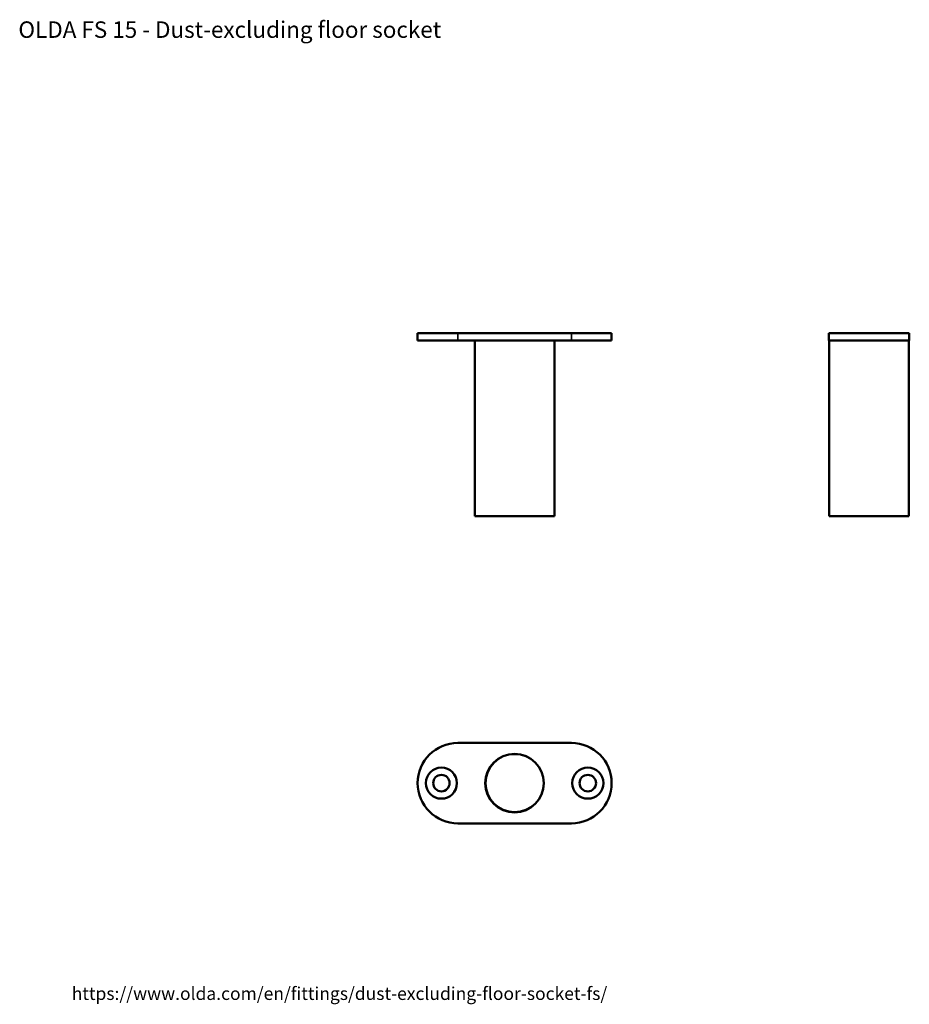
# Model space of a CAD drawing. Units: millimetres. Extents: x 10 to 724, y -28 to 287.
# Drawn here: x 10 to 253, y 17 to 286 of the extents above; entities that cross this region are included whole.
import ezdxf

# ---------------------------------------------------------------- set-up
doc = ezdxf.new("R2010")
doc.units = ezdxf.units.MM
for name, color, linetype, lineweight in [('Symbol (ISO)', 7, 'Continuous', 25), ('Visible (ISO)', 7, 'Continuous', 50), ('Visible Narrow (ISO)', 7, 'Continuous', 35)]:
    doc.layers.add(name, color=color, linetype=linetype, lineweight=lineweight)
doc.styles.add('Note Text (ISO)', font='tahoma.ttf')

msp = doc.modelspace()

# ---------------------------------------------------------------- linework, layer by layer
at = {"layer": 'Visible (ISO)'}
for p, q in [((118.69, 200.73), (129.69, 200.73)), ((118.69, 198.73), (118.69, 200.73)), ((129.69, 200.73), (160.69, 200.73)), ((160.69, 200.73), (171.69, 200.73)), ((171.69, 200.73), (171.69, 198.73)), ((231.02, 200.73), (231.02, 198.73)), ((231.02, 200.73), (253.02, 200.73)), ((253.02, 198.73), (253.02, 200.73)), ((129.69, 198.73), (118.69, 198.73)), ((160.69, 198.73), (129.69, 198.73)), ((134.29, 150.73), (134.29, 198.73)), ((156.09, 150.73), (156.09, 198.73)), ((171.69, 198.73), (160.69, 198.73)), ((253.02, 198.73), (231.02, 198.73)), ((231.12, 150.73), (231.12, 198.73)), ((252.92, 150.73), (252.92, 198.73)), ((156.09, 150.73), (134.29, 150.73)), ((252.92, 150.73), (231.12, 150.73)), ((160.69, 88.74), (129.69, 88.74)), ((129.69, 66.74), (160.69, 66.74))]:
    msp.add_line(p, q, dxfattribs=at)
for centre, radius in [((145.19, 77.74), 8), ((145.19, 77.74), 7.95), ((125.19, 77.74), 4.25), ((165.19, 77.74), 4.25), ((125.19, 77.74), 2.25), ((165.19, 77.74), 2.25)]:
    msp.add_circle(centre, radius, dxfattribs=at)
for centre, start, end in [((129.69, 77.74), 90, 270), ((160.69, 77.74), 270, 90)]:
    msp.add_arc(centre, 11, start, end, dxfattribs=at)
at = {"layer": 'Visible Narrow (ISO)'}
for p, q in [((129.69, 198.73), (129.69, 200.73)), ((160.69, 200.73), (160.69, 198.73))]:
    msp.add_line(p, q, dxfattribs=at)

# ---------------------------------------------------------------- texts
at = {"layer": 'Symbol (ISO)', "attachment_point": 1, "style": 'Note Text (ISO)'}
for s, insert, char_height, width in [('\\fTahoma|b1|i1;\\H4.5000;OLDA FS 15 - Dust-excluding floor socket', (9.62, 285.91), 4.5, 211.7213), ('\\fTahoma|b0|i0;https://www.olda.com/en/fittings/dust-excluding-floor-socket-fs/', (24.19, 21.98), 3.5, 150.9406)]:
    msp.add_mtext(s, dxfattribs=dict(at, insert=insert, char_height=char_height, width=width))

doc.saveas('drawing.dxf')
